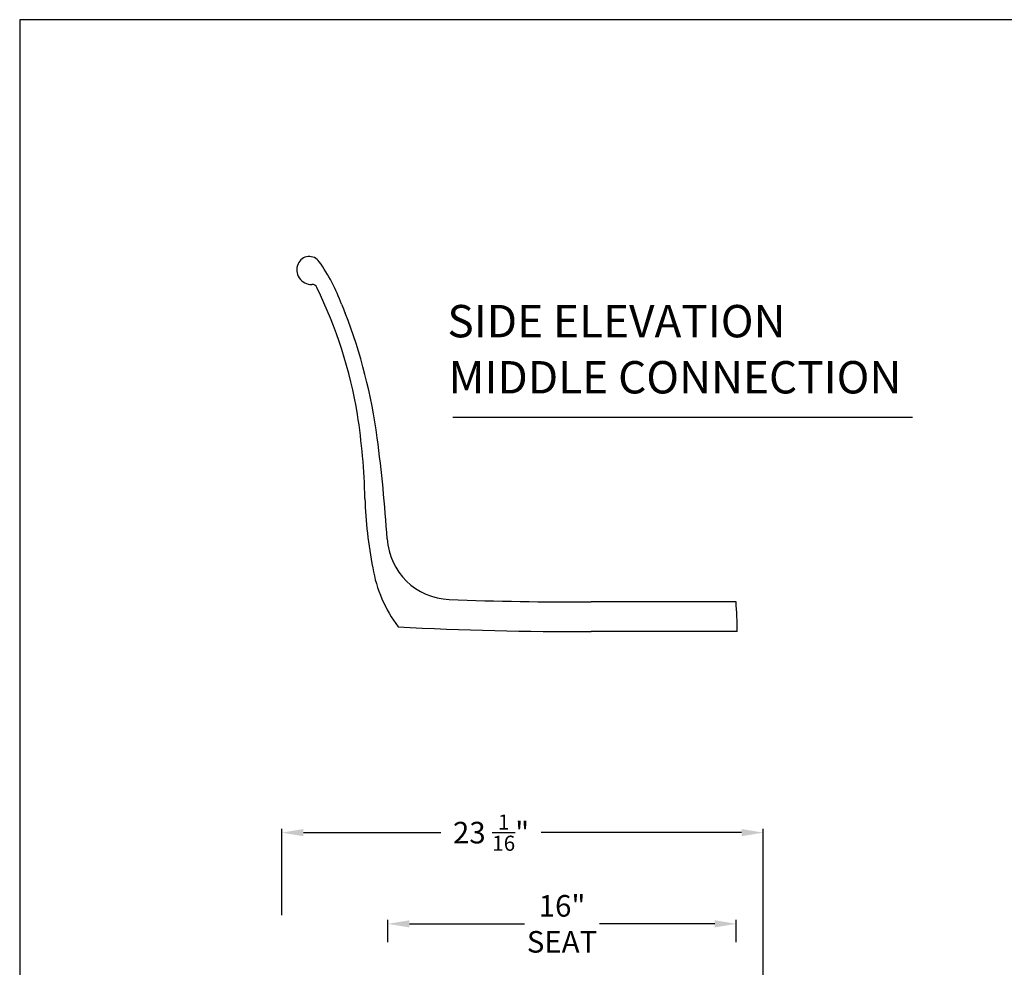
# Model space of a CAD drawing. Extents: x 0 to 144, y 0 to 96.
# Drawn here: x 0 to 46, y 52 to 96 of the extents above; entities that cross this region are included whole.
import ezdxf
from ezdxf.enums import TextEntityAlignment as Align

# ---------------------------------------------------------------- set-up
doc = ezdxf.new("R2010")
doc.units = 0
doc.header["$MEASUREMENT"] = 0
doc.header["$PDMODE"] = 35
doc.layers.get('Defpoints').update_dxf_attribs({"linetype": 'CONTINUOUS'})
for name, color, linetype in [('BORDER', 1, 'CONTINUOUS'), ('DIM', 4, 'CONTINUOUS'), ('NEO-CLASSICAL LEG', 2, 'CONTINUOUS'), ('TEXT', 121, 'CONTINUOUS')]:
    doc.layers.add(name, color=color, linetype=linetype)
doc.styles.add('STYLE1', font='romans.shx')
doc.dimstyles.get("Standard").update_dxf_attribs({"dimtxt": 1, "dimasz": 1, "dimexe": 0.18, "dimexo": 0.5, "dimgap": 0.09, "dimtad": 0, "dimtih": 1, "dimtoh": 1, "dimdec": 4, "dimzin": 0, "dimdsep": 46, "dimlunit": 5, "dimtxsty": 'STYLE1', "dimcen": 0.09, "dimadec": 4, "dimazin": 0, "dimtfac": 1, "dimtdec": 4, "dimtofl": 0, "dimtmove": 0, "dimatfit": 3, "dimfxl": 1, "dimtolj": 1, "dimtzin": 0, "dimarcsym": 0})

# ---------------------------------------------------------------- blocks, each defined once
blk = doc.blocks.new('*D7')
at = {"layer": 'Defpoints', "color": 0, "transparency": 16777216}
for p in [(17.048, 54.11), (17.048, 52.765), (33.184, 52.765)]:
    blk.add_point(p, dxfattribs=at)
at = {"layer": 'DIM', "color": 0, "lineweight": -2, "transparency": 16777216}
for p, q in [((17.048, 53.265), (17.048, 54.29)), ((33.184, 53.265), (33.184, 54.29)), ((18.048, 54.11), (23.383, 54.11)), ((32.184, 54.11), (26.849, 54.11))]:
    blk.add_line(p, q, dxfattribs=at)
at = {"layer": 'DIM', "color": 0, "transparency": 16777216}
for points in [[(18.048, 54.277), (18.048, 53.943), (17.048, 54.11)], [(32.184, 54.277), (32.184, 53.943), (33.184, 54.11)]]:
    blk.add_solid(points, dxfattribs=at)
at = {"layer": 'DIM', "color": 0, "transparency": 16777216, "insert": (25.116, 54.11), "char_height": 1, "attachment_point": 5, "style": 'STYLE1'}
blk.add_mtext('\\A1;16"\\PSEAT', dxfattribs=at)
blk = doc.blocks.new('*D18')
at = {"layer": 'Defpoints', "color": 0, "transparency": 16777216}
for p in [(34.433, 58.335), (12.14, 54.006), (34.433, 22.535)]:
    blk.add_point(p, dxfattribs=at)
at = {"layer": 'DIM', "color": 0, "lineweight": -2, "transparency": 16777216}
for p, q in [((12.14, 54.506), (12.14, 58.515)), ((34.433, 23.035), (34.433, 58.515)), ((13.14, 58.335), (19.505, 58.335)), ((33.433, 58.335), (24.151, 58.335))]:
    blk.add_line(p, q, dxfattribs=at)
at = {"layer": 'DIM', "color": 0, "transparency": 16777216}
for points in [[(13.14, 58.502), (13.14, 58.168), (12.14, 58.335)], [(33.433, 58.502), (33.433, 58.168), (34.433, 58.335)]]:
    blk.add_solid(points, dxfattribs=at)
at = {"layer": 'DIM', "color": 0, "transparency": 16777216, "insert": (21.828, 58.335), "char_height": 1, "attachment_point": 5, "style": 'STYLE1'}
blk.add_mtext('\\A1;23 {\\H0.7x;\\S1/16;}"', dxfattribs=at)

msp = doc.modelspace()

# ---------------------------------------------------------------- linework, layer by layer
at = {"layer": 'BORDER'}
msp.add_lwpolyline([(0, 0), (144, 0), (144, 96), (0, 96)], close=True, dxfattribs=at)
at = {"layer": 'NEO-CLASSICAL LEG'}
for p, q in [((33.17192, 69.02741), (26.46413, 69.02741)), ((33.22209, 67.65603), (26.46786, 67.65603))]:
    msp.add_line(p, q, dxfattribs=at)
for centre, radius, start, end in [((13.40985, 84.45884), 0.56856, 35.149873, 156.052281), ((13.51165, 84.41363), 0.67996, 156.052281, 271.440059), ((7.03288, 79.96874), 8.36771, 19.876625, 35.149873), ((13.53502, 83.48396), 0.25, 24.583103, 91.440059), ((-5.34212, 74.23955), 21.26909, 9.388921, 26.073947), ((30.41989, 89.20365), 16.78192, 202.380899, 203.890314), ((-8.20705, 73.36087), 24.97854, 7.503401, 21.233137), ((-14.20677, 73.07204), 30.20688, 1.423032, 8.83074), ((-53.34035, 67.41623), 70.50165, 3.6890211, 7.5034007), ((35.58672, 74.36615), 19.60348, 181.590016, 191.063378), ((20.00973, 72.13372), 3, 183.46539, 267.821504), ((22.67512, 71.71082), 6.42356, 189.918783, 216.71065), ((25.70139, 221.75572), 152.73022, 267.8215044, 270.2861376), ((19.96623, 67.85771), 13.2574, 359.128314, 5.061758), ((25.70139, 221.88434), 154.23022, 266.9613001, 270.2861376)]:
    msp.add_arc(centre, radius, start, end, dxfattribs=at)
at = {"layer": 'TEXT'}
msp.add_line((20.05397, 77.58608), (41.33801, 77.58608), dxfattribs=at)

# ---------------------------------------------------------------- texts
at = {"layer": 'TEXT', "style": 'STYLE1'}
for s, p in [('SIDE ELEVATION', (27.63584, 81.83891)), ('MIDDLE CONNECTION', (30.34417, 79.23856))]:
    msp.add_text(s, height=1.5, dxfattribs=at).set_placement(p, align=Align.MIDDLE)

# ---------------------------------------------------------------- dimensions: what is measured, and where the dimension line sits
at = {"layer": 'DIM'}
dim = msp.add_linear_dim(base=(34.43287, 58.33502), p1=(12.14026, 54.00587), p2=(34.43287, 22.53541), text='23 {\\H0.7x;\\S1/16;}"', dimstyle='Standard', override={"dimpost": '"'}, dxfattribs=at)
dim.commit()
dim.dimension.update_dxf_attribs({"geometry": '*D18', "text_midpoint": (21.8281, 58.33502), "dimtype": 160})
dim = msp.add_linear_dim(base=(17.04789, 54.10997), p1=(33.18374, 52.76503), p2=(17.04789, 52.76503), text='16"\\PSEAT', dimstyle='Standard', override={"dimpost": '"'}, dxfattribs=at)
dim.commit()
dim.dimension.update_dxf_attribs({"geometry": '*D7', "text_midpoint": (25.11582, 54.10997)})

doc.saveas('drawing.dxf')
